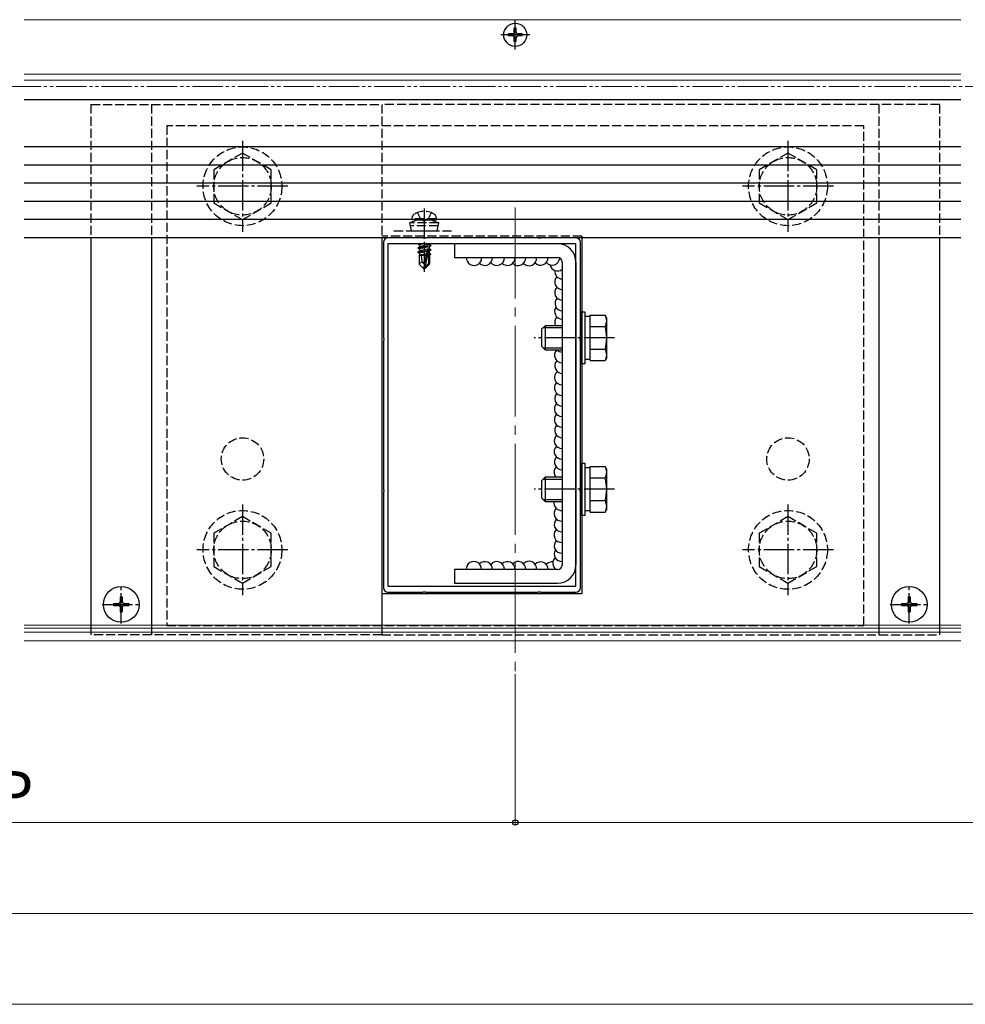
# Model space of a CAD drawing. Extents: x 0 to 1750, y 0 to 2619.
# Drawn here: x 1097 to 1409, y 1553 to 1878 of the extents above; entities that cross this region are included whole.
import ezdxf

# ---------------------------------------------------------------- set-up
doc = ezdxf.new("R2010")
doc.units = 0
for name, pattern in [('YCENTER_1', [13, 10, -1, 1, -1]), ('YDIVIDE_1', [15, 10, -1, 1, -1, 1, -1]), ('YHIDDEN_1', [4, 3, -1])]:
    doc.linetypes.add(name, pattern=pattern)
for name, color, linetype, lineweight in [('YKK_11', 7, 'CONTINUOUS', 30), ('YKK_12', 2, 'CONTINUOUS', 13), ('YKK_13', 4, 'CONTINUOUS', 30), ('YKK_D', 6, 'CONTINUOUS', 13)]:
    doc.layers.add(name, color=color, linetype=linetype, lineweight=lineweight)
doc.styles.add('text-b', font='txt')

msp = doc.modelspace()

# ---------------------------------------------------------------- linework, layer by layer
at = {"layer": 'YKK_11', "linetype": 'ByBlock', "lineweight": -2, "ltscale": 0.5}
for p, q in [((1216.5, 1804.5), (1216.5, 1772.96)), ((1229.54, 1806), (1218, 1806)), ((1218, 1804), (1218, 1691)), ((1280, 1804), (1218, 1804)), ((1229.73, 1805.88), (1229.54, 1806)), ((1230.27, 1805.88), (1229.73, 1805.88)), ((1230.46, 1806), (1230.27, 1805.88)), ((1267.54, 1806), (1230.46, 1806)), ((1267.73, 1805.88), (1267.54, 1806)), ((1268.27, 1805.88), (1267.73, 1805.88)), ((1268.46, 1806), (1268.27, 1805.88)), ((1280, 1806), (1268.46, 1806)), ((1280, 1691), (1280, 1804)), ((1281.5, 1772.96), (1281.5, 1804.5)), ((1216.5, 1772.96), (1216.62, 1772.77)), ((1216.62, 1772.22), (1216.5, 1772.04)), ((1216.5, 1772.04), (1216.5, 1722.96)), ((1216.62, 1772.77), (1216.62, 1772.22)), ((1281.38, 1772.77), (1281.5, 1772.96)), ((1281.38, 1772.22), (1281.38, 1772.77)), ((1281.5, 1772.04), (1281.38, 1772.22)), ((1281.5, 1722.96), (1281.5, 1772.04)), ((1216.5, 1722.96), (1216.62, 1722.77)), ((1216.62, 1722.77), (1216.62, 1722.22)), ((1281.38, 1722.77), (1281.5, 1722.96)), ((1281.38, 1722.22), (1281.38, 1722.77)), ((1216.62, 1722.22), (1216.5, 1722.04)), ((1216.5, 1722.04), (1216.5, 1690.5)), ((1281.5, 1722.04), (1281.38, 1722.22)), ((1281.5, 1690.5), (1281.5, 1722.04)), ((1218, 1691), (1280, 1691)), ((1218, 1689), (1229.54, 1689)), ((1229.54, 1689), (1229.73, 1689.12)), ((1229.73, 1689.12), (1230.27, 1689.12)), ((1230.27, 1689.12), (1230.46, 1689)), ((1230.46, 1689), (1267.54, 1689)), ((1267.54, 1689), (1267.73, 1689.12)), ((1267.73, 1689.12), (1268.27, 1689.12)), ((1268.27, 1689.12), (1268.46, 1689)), ((1268.46, 1689), (1280, 1689))]:
    msp.add_line(p, q, dxfattribs=at)
for centre, start, end in [((1218, 1804.5), 90, 180), ((1280, 1804.5), 0, 90), ((1218, 1690.5), 180, 270), ((1280, 1690.5), 270, 360)]:
    msp.add_arc(centre, 1.5, start, end, dxfattribs=at)
at = {"layer": 'YKK_12'}
for p, q in [((1407, 1878), (1098, 1878)), ((1407, 1860), (1098, 1860)), ((1407, 1858.05), (1098, 1858.05)), ((1407, 1851.5), (1098, 1851.5)), ((1407, 1678.2), (1098, 1678.2)), ((1407, 1677.2), (1098, 1677.2)), ((1407, 1675.8), (1098, 1675.8)), ((1407, 1673), (1098, 1673))]:
    msp.add_line(p, q, dxfattribs=at)
at = {"layer": 'YKK_12', "linetype": 'YCENTER_1', "ltscale": 3}
msp.add_line((1260, 1816), (1260, 1663), dxfattribs=at)
at = {"layer": 'YKK_13'}
for p, q in [((1259.65, 1873.85), (1259.65, 1875.25)), ((1260.35, 1875.25), (1259.65, 1875.25)), ((1260.35, 1873.85), (1260.35, 1875.25)), ((1259.15, 1873.35), (1257.75, 1873.35)), ((1257.75, 1872.65), (1257.75, 1873.35)), ((1259.15, 1872.65), (1257.75, 1872.65)), ((1259.65, 1870.75), (1259.65, 1872.15)), ((1260.35, 1870.75), (1260.35, 1872.15)), ((1262.25, 1873.35), (1260.85, 1873.35)), ((1262.25, 1872.65), (1260.85, 1872.65)), ((1262.25, 1872.65), (1262.25, 1873.35)), ((1260.35, 1870.75), (1259.65, 1870.75)), ((1407, 1851.5), (1098, 1851.5)), ((1407, 1836), (1098, 1836)), ((1407, 1836), (1098, 1836)), ((1407, 1830), (1098, 1830)), ((1407, 1824), (1098, 1824)), ((1407, 1818), (1098, 1818)), ((1407, 1812), (1098, 1812)), ((1407, 1806), (1098, 1806)), ((1120, 1806), (1120, 1675)), ((1140, 1806), (1140, 1675)), ((1216, 1806), (1216, 1675)), ((1227.99, 1804), (1228.45, 1803.73)), ((1229.63, 1804), (1228.45, 1803.73)), ((1231.55, 1803.76), (1228.45, 1803.06)), ((1231.55, 1804), (1231.55, 1803.76)), ((1232.1, 1803.45), (1231.55, 1803.76)), ((1240, 1804), (1240, 1799.5)), ((1274, 1804), (1240, 1804)), ((1282, 1806.5), (1282, 1688.5)), ((1380, 1806), (1380, 1675)), ((1400, 1806), (1400, 1675)), ((1227.9, 1802.75), (1232.1, 1803.45)), ((1232.1, 1803.35), (1227.9, 1802.65)), ((1227.9, 1802.75), (1228.45, 1803.06)), ((1227.9, 1802.75), (1227.9, 1802.65)), ((1227.9, 1802.65), (1228.45, 1802.33)), ((1227.9, 1801.35), (1230.93, 1801.85)), ((1230.9, 1801.75), (1227.9, 1801.25)), ((1227.9, 1801.35), (1228.45, 1801.66)), ((1227.9, 1801.35), (1227.9, 1801.25)), ((1227.9, 1801.25), (1228.45, 1800.93)), ((1228.45, 1803.73), (1228.45, 1803.06)), ((1231.55, 1803.03), (1228.45, 1802.33)), ((1231.55, 1802.36), (1228.45, 1801.66)), ((1228.45, 1802.33), (1228.45, 1801.66)), ((1230.84, 1801.47), (1228.45, 1800.93)), ((1228.45, 1800.93), (1228.45, 1800.26)), ((1230.7, 1800.77), (1228.45, 1800.26)), ((1230.91, 1801.8), (1230, 1797.42)), ((1231.33, 1801.92), (1230.15, 1796.22)), ((1231.33, 1801.92), (1232.1, 1802.05)), ((1232.1, 1801.95), (1231.39, 1801.83)), ((1231.4, 1801.75), (1231.4, 1797.47)), ((1231.55, 1801.63), (1231.4, 1801.6)), ((1231.55, 1800.96), (1231.4, 1800.93)), ((1232, 1800.7), (1231.4, 1800.61)), ((1232.1, 1803.35), (1231.55, 1803.03)), ((1231.55, 1803.03), (1231.55, 1802.36)), ((1232.1, 1802.05), (1231.55, 1802.36)), ((1232.1, 1801.95), (1231.55, 1801.63)), ((1231.55, 1801.63), (1231.55, 1800.96)), ((1232, 1800.7), (1231.55, 1800.96)), ((1232, 1800.7), (1232, 1800.49)), ((1232.1, 1803.45), (1232.1, 1803.35)), ((1232.1, 1802.05), (1232.1, 1801.95)), ((1228.3, 1800.2), (1228.45, 1800.26)), ((1228.3, 1800.2), (1228.3, 1797.35)), ((1230.58, 1800.2), (1228.3, 1800.2)), ((1229.26, 1798.15), (1228.3, 1797.35)), ((1229.85, 1795.8), (1228.3, 1797.35)), ((1230.63, 1800.48), (1228.92, 1800.2)), ((1229.26, 1798.15), (1229.1, 1800.2)), ((1230, 1797.42), (1229.26, 1798.15)), ((1230, 1797.42), (1229.85, 1795.8)), ((1230, 1797.42), (1230, 1795.8)), ((1231.4, 1797.47), (1230.15, 1796.22)), ((1230.15, 1795.8), (1231.7, 1797.35)), ((1230.58, 1800.21), (1230.5, 1800.2)), ((1232, 1800.49), (1231.4, 1800.37)), ((1231.7, 1800.2), (1231.4, 1800.2)), ((1231.4, 1797.47), (1231.7, 1797.35)), ((1232, 1800.49), (1231.7, 1800.32)), ((1231.7, 1800.32), (1231.7, 1797.35)), ((1240, 1799.5), (1274, 1799.5)), ((1275.5, 1798), (1275.5, 1698)), ((1280, 1798), (1280, 1698)), ((1229.85, 1795.8), (1230.15, 1795.8)), ((1230.15, 1796.22), (1230.15, 1795.8)), ((1281.5, 1781.5), (1281.5, 1764.5)), ((1283.1, 1781.5), (1281.5, 1781.5)), ((1283.1, 1764.5), (1283.1, 1781.5)), ((1284.7, 1780.05), (1283.1, 1780.05)), ((1284.7, 1780.51), (1289.62, 1780.51)), ((1284.7, 1765.49), (1284.7, 1780.51)), ((1290.2, 1779.5), (1289.62, 1780.51)), ((1290.2, 1766.5), (1290.2, 1779.5)), ((1268.7, 1775.8), (1269.9, 1777)), ((1268.7, 1775.8), (1268.7, 1770.2)), ((1269.25, 1776.35), (1275.5, 1776.35)), ((1275.5, 1777), (1269.9, 1777)), ((1269.9, 1777), (1269.9, 1769)), ((1284.7, 1769), (1284.7, 1777)), ((1284.7, 1776.75), (1289.62, 1776.75)), ((1268.7, 1770.2), (1269.9, 1769)), ((1269.25, 1769.65), (1275.5, 1769.65)), ((1269.9, 1769), (1275.5, 1769)), ((1284.7, 1769.25), (1289.62, 1769.25)), ((1283.1, 1765.95), (1284.7, 1765.95)), ((1284.7, 1765.49), (1289.62, 1765.49)), ((1290.2, 1766.5), (1289.62, 1765.49)), ((1281.5, 1764.5), (1283.1, 1764.5)), ((1281.5, 1731.5), (1281.5, 1714.5)), ((1283.1, 1731.5), (1281.5, 1731.5)), ((1283.1, 1714.5), (1283.1, 1731.5)), ((1284.7, 1730.05), (1283.1, 1730.05)), ((1284.7, 1730.51), (1289.62, 1730.51)), ((1284.7, 1715.49), (1284.7, 1730.51)), ((1290.2, 1729.5), (1289.62, 1730.51)), ((1290.2, 1716.5), (1290.2, 1729.5)), ((1268.7, 1725.8), (1269.9, 1727)), ((1268.7, 1725.8), (1268.7, 1720.2)), ((1269.25, 1726.35), (1275.5, 1726.35)), ((1275.5, 1727), (1269.9, 1727)), ((1269.9, 1727), (1269.9, 1719)), ((1284.7, 1719), (1284.7, 1727)), ((1284.7, 1726.75), (1289.62, 1726.75)), ((1268.7, 1720.2), (1269.9, 1719)), ((1269.25, 1719.65), (1275.5, 1719.65)), ((1269.9, 1719), (1275.5, 1719)), ((1284.7, 1719.25), (1289.62, 1719.25)), ((1290.2, 1716.5), (1289.62, 1715.49)), ((1281.5, 1714.5), (1283.1, 1714.5)), ((1283.1, 1715.95), (1284.7, 1715.95)), ((1284.7, 1715.49), (1289.62, 1715.49)), ((1240, 1696.5), (1240, 1692)), ((1274, 1696.5), (1240, 1696.5)), ((1240, 1692), (1274, 1692)), ((1129.65, 1687.5), (1130.35, 1687.5)), ((1129.65, 1687.5), (1129.65, 1685.85)), ((1130.35, 1687.5), (1130.35, 1685.85)), ((1282, 1688.5), (1216, 1688.5)), ((1216, 1688.5), (1216, 1675)), ((1389.65, 1687.5), (1390.35, 1687.5)), ((1389.65, 1687.5), (1389.65, 1685.85)), ((1390.35, 1687.5), (1390.35, 1685.85)), ((1127.5, 1685.35), (1127.5, 1684.65)), ((1127.5, 1685.35), (1129.15, 1685.35)), ((1127.5, 1684.65), (1129.15, 1684.65)), ((1129.65, 1684.15), (1129.65, 1682.5)), ((1130.35, 1684.15), (1130.35, 1682.5)), ((1130.85, 1685.35), (1132.5, 1685.35)), ((1130.85, 1684.65), (1132.5, 1684.65)), ((1132.5, 1685.35), (1132.5, 1684.65)), ((1387.5, 1685.35), (1387.5, 1684.65)), ((1387.5, 1685.35), (1389.15, 1685.35)), ((1387.5, 1684.65), (1389.15, 1684.65)), ((1389.65, 1684.15), (1389.65, 1682.5)), ((1390.35, 1684.15), (1390.35, 1682.5)), ((1390.85, 1685.35), (1392.5, 1685.35)), ((1390.85, 1684.65), (1392.5, 1684.65)), ((1392.5, 1685.35), (1392.5, 1684.65)), ((1129.65, 1682.5), (1130.35, 1682.5)), ((1389.65, 1682.5), (1390.35, 1682.5))]:
    msp.add_line(p, q, dxfattribs=at)
at = {"layer": 'YKK_13', "linetype": 'YCENTER_1'}
for p, q in [((1260, 1868.2), (1260, 1877.8)), ((1264.8, 1873), (1255.2, 1873)), ((1170, 1838), (1170, 1808)), ((1350, 1838), (1350, 1808)), ((1185, 1823), (1155, 1823)), ((1365, 1823), (1335, 1823)), ((1230, 1815.7), (1230, 1794.8)), ((1292.7, 1773), (1266.2, 1773)), ((1292.7, 1723), (1266.2, 1723)), ((1170, 1718), (1170, 1688)), ((1350, 1718), (1350, 1688)), ((1185, 1703), (1155, 1703)), ((1365, 1703), (1335, 1703)), ((1130, 1678.7), (1130, 1691.3)), ((1390, 1678.7), (1390, 1691.3)), ((1123.7, 1685), (1136.3, 1685)), ((1383.7, 1685), (1396.3, 1685))]:
    msp.add_line(p, q, dxfattribs=at)
at = {"layer": 'YKK_13', "linetype": 'YHIDDEN_1'}
for p, q in [((1120, 1850), (1216, 1850)), ((1120, 1850), (1120, 1806)), ((1140, 1850), (1140, 1806)), ((1216, 1850), (1216, 1806)), ((1400, 1850), (1216, 1850)), ((1380, 1850), (1380, 1806)), ((1400, 1850), (1400, 1806)), ((1375, 1843), (1145, 1843)), ((1145, 1843), (1145, 1678)), ((1375, 1678), (1375, 1843)), ((1170, 1833.97), (1160.5, 1828.48)), ((1179.5, 1828.48), (1170, 1833.97)), ((1350, 1833.97), (1340.5, 1828.48)), ((1359.5, 1828.48), (1350, 1833.97)), ((1160.5, 1828.48), (1160.5, 1817.52)), ((1179.5, 1817.52), (1179.5, 1828.48)), ((1340.5, 1828.48), (1340.5, 1817.52)), ((1359.5, 1817.52), (1359.5, 1828.48)), ((1160.5, 1817.52), (1170, 1812.03)), ((1170, 1812.03), (1179.5, 1817.52)), ((1340.5, 1817.52), (1350, 1812.03)), ((1350, 1812.03), (1359.5, 1817.52)), ((1227.74, 1814.29), (1228.85, 1812.06)), ((1232.26, 1814.29), (1231.14, 1812.06)), ((1227.5, 1811.8), (1225.25, 1810.98)), ((1234.75, 1810.98), (1225.25, 1810.98)), ((1225.78, 1808.3), (1225.25, 1810.98)), ((1226, 1812.3), (1226.14, 1813.1)), ((1234, 1812.3), (1226, 1812.3)), ((1226, 1812.3), (1226.09, 1811.8)), ((1233.91, 1811.8), (1226.09, 1811.8)), ((1232.5, 1811.8), (1227.5, 1811.8)), ((1228.85, 1812.06), (1230, 1811.45)), ((1231.14, 1812.06), (1230, 1811.45)), ((1232.5, 1811.8), (1234.75, 1810.98)), ((1234, 1812.3), (1233.86, 1813.1)), ((1234, 1812.3), (1233.91, 1811.8)), ((1234.22, 1808.3), (1234.75, 1810.98)), ((1220, 1808.3), (1240, 1808.3)), ((1234.55, 1809.99), (1225.45, 1809.99)), ((1225.78, 1808.3), (1234.22, 1808.3)), ((1282, 1806.5), (1216, 1806.5)), ((1170, 1713.97), (1160.5, 1708.48)), ((1179.5, 1708.48), (1170, 1713.97)), ((1350, 1713.97), (1340.5, 1708.48)), ((1359.5, 1708.48), (1350, 1713.97)), ((1160.5, 1708.48), (1160.5, 1697.52)), ((1179.5, 1697.52), (1179.5, 1708.48)), ((1340.5, 1708.48), (1340.5, 1697.52)), ((1359.5, 1697.52), (1359.5, 1708.48)), ((1160.5, 1697.52), (1170, 1692.03)), ((1170, 1692.03), (1179.5, 1697.52)), ((1340.5, 1697.52), (1350, 1692.03)), ((1350, 1692.03), (1359.5, 1697.52)), ((1145, 1678), (1375, 1678)), ((1216, 1675), (1120, 1675)), ((1216, 1675), (1400, 1675))]:
    msp.add_line(p, q, dxfattribs=at)
at = {"layer": 'YKK_13'}
for centre, radius in [((1260, 1873), 3.8), ((1130, 1685), 5.9), ((1390, 1685), 5.9)]:
    msp.add_circle(centre, radius, dxfattribs=at)
at = {"layer": 'YKK_13', "linetype": 'YHIDDEN_1'}
for centre, radius in [((1170, 1823), 13), ((1350, 1823), 13), ((1170, 1823), 9.5), ((1350, 1823), 9.5), ((1170, 1733), 7), ((1350, 1733), 7), ((1170, 1703), 13), ((1350, 1703), 13), ((1170, 1703), 9.5), ((1350, 1703), 9.5)]:
    msp.add_circle(centre, radius, dxfattribs=at)
at = {"layer": 'YKK_13'}
for centre, radius, start, end in [((1259.15, 1873.85), 0.5, 270, 0), ((1259.15, 1872.15), 0.5, 0, 90), ((1260.85, 1873.85), 0.5, 180, 270), ((1260.85, 1872.15), 0.5, 90, 180), ((1274, 1798), 6, 0, 90), ((1231.15, 1801.75), 0.248, 0, 167.191), ((1246.41, 1799.39), 2.5, 177.5791, 2.4209), ((1249.95, 1799.39), 2.5, 224.9296, 2.4209), ((1253.95, 1799.39), 2.5, 216.9764, 2.4209), ((1257.42, 1799.39), 2.5, 225.9089, 2.4209), ((1260.97, 1799.33), 2.5, 223.8207, 3.8997), ((1264.58, 1799.27), 2.5, 222.783, 5.3811), ((1268.38, 1799.46), 2.5, 223.3399, 0.9436), ((1272.19, 1799.46), 2.5, 220.327, 357.142), ((1274, 1798), 1.5, 0, 90), ((1273.94, 1797.55), 2.5, 191.1921, 308.7142), ((1275.52, 1794.94), 2.5, 173.6774, 269.6156), ((1275.52, 1791.43), 2.5, 135.3801, 269.6156), ((1275.52, 1787.92), 2.5, 135.3779, 269.6156), ((1275.62, 1784.38), 2.5, 136.5519, 267.3522), ((1275.49, 1781.69), 2.5, 144.663, 270.2694), ((1275.49, 1778.17), 2.5, 135.3779, 207.9813), ((1286.88, 1778.63), 3.32, 325.6158, 34.3842), ((1277.78, 1773), 12.42, 342.412, 17.588), ((1275.46, 1767.29), 2.5, 135.3779, 270.9233), ((1275.46, 1770.8), 2.5, 226.1086, 270.9233), ((1286.88, 1767.37), 3.32, 325.6158, 34.3842), ((1275.56, 1763.75), 2.5, 136.5519, 268.6606), ((1275.43, 1759.95), 2.5, 128.5381, 271.5772), ((1275.43, 1756.44), 2.5, 135.3779, 271.5772), ((1275.53, 1752.9), 2.5, 136.5519, 269.3145), ((1275.4, 1749.54), 2.5, 135.6206, 272.2314), ((1275.4, 1746.03), 2.5, 135.3779, 272.2314), ((1275.5, 1742.49), 2.5, 136.5519, 269.9684), ((1275.36, 1738.99), 2.5, 133.1346, 273.1414), ((1275.36, 1735.47), 2.5, 135.3779, 273.1414), ((1275.46, 1731.94), 2.5, 136.5519, 270.8774), ((1275.32, 1728.64), 2.5, 136.2449, 220.8918), ((1286.88, 1728.63), 3.32, 325.6158, 34.3842), ((1277.78, 1723), 12.42, 342.412, 17.588), ((1275.28, 1718.51), 2.5, 168.6358, 274.964), ((1275.28, 1715), 2.5, 135.3779, 274.964), ((1286.88, 1717.37), 3.32, 325.6158, 34.3842), ((1275.38, 1711.46), 2.5, 136.5519, 272.6963), ((1275.28, 1707.94), 2.5, 135.3779, 274.964), ((1275.38, 1704.4), 2.5, 136.5519, 272.6963), ((1275.38, 1701.66), 2.5, 146.7575, 272.6963), ((1274.86, 1698.6), 2.5, 131.9903, 237.1599), ((1246.35, 1696.67), 2.5, 356.1003, 183.8997), ((1249.95, 1696.61), 2.5, 357.5791, 135.0232), ((1253.95, 1696.61), 2.5, 357.5791, 143.0236), ((1257.42, 1696.61), 2.5, 357.5791, 134.0911), ((1260.97, 1696.67), 2.5, 356.1003, 136.1793), ((1264.58, 1696.73), 2.5, 354.6189, 137.217), ((1268.38, 1696.54), 2.5, 359.0564, 136.6601), ((1272.19, 1696.54), 2.5, 85.1307, 136.6601), ((1274, 1698), 1.5, 270, 0), ((1274, 1698), 6, 270, 0), ((1129.15, 1685.85), 0.5, 270, 0), ((1129.15, 1684.15), 0.5, 0, 90), ((1130.85, 1685.85), 0.5, 180, 270), ((1130.85, 1684.15), 0.5, 90, 180), ((1389.15, 1685.85), 0.5, 270, 0), ((1389.15, 1684.15), 0.5, 0, 90), ((1390.85, 1685.85), 0.5, 180, 270), ((1390.85, 1684.15), 0.5, 90, 180)]:
    msp.add_arc(centre, radius, start, end, dxfattribs=at)
at = {"layer": 'YKK_13', "linetype": 'YHIDDEN_1'}
for centre, radius, start, end in [((1227.03, 1812.94), 0.9, 122.0559, 170), ((1230, 1808.2), 6.5, 57.9441, 122.0559), ((1232.97, 1812.94), 0.9, 10, 57.9441)]:
    msp.add_arc(centre, radius, start, end, dxfattribs=at)
at = {"layer": 'YKK_D', "linetype": 'YDIVIDE_1'}
msp.add_line((1718.5, 1856), (69, 1856), dxfattribs=at)
at = {"layer": 'YKK_D'}
for p, q in [((1260, 1662), (1260, 1612)), ((1260, 1662), (1260, 1612)), ((930, 1613), (1260, 1613)), ((1260, 1613), (1580, 1613)), ((1580, 1583), (260, 1583)), ((260, 1553), (1718.5, 1553))]:
    msp.add_line(p, q, dxfattribs=at)
at = {"layer": 'YKK_D', "linetype": 'ByBlock', "lineweight": -2}
msp.add_circle((1260, 1613), 0.875, dxfattribs=at)
msp.add_circle((1260, 1613), 0.875, dxfattribs=at)

# ---------------------------------------------------------------- texts
at = {"layer": 'YKK_D', "style": 'text-b'}
msp.add_text('P', height=15, dxfattribs=at).set_placement((1088.1, 1615))

doc.saveas('drawing.dxf')
